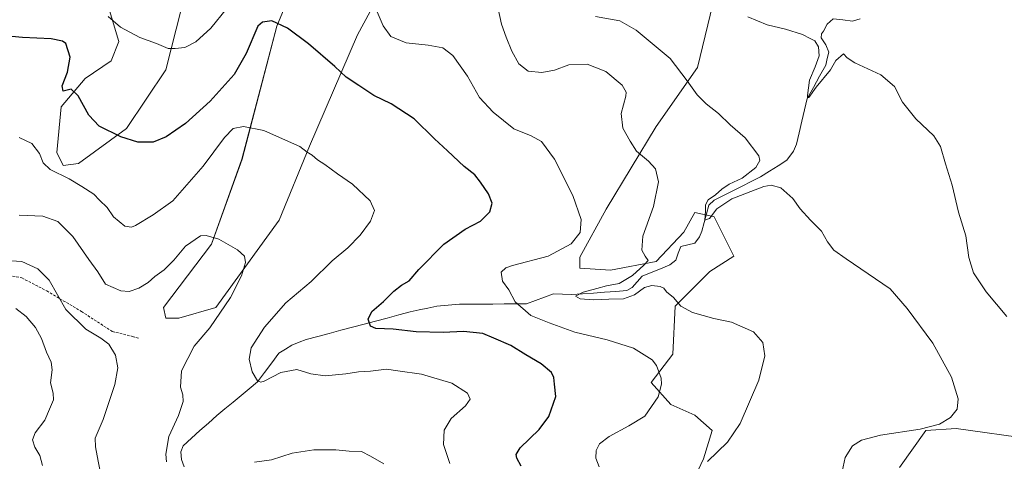
# Model space of a CAD drawing. Units: metres. Extents: x 618653 to 622141, y 4671603 to 4673975.
# Drawn here: x 619052 to 619437, y 4672328 to 4672501 of the extents above; entities that cross this region are included whole.
import ezdxf

# ---------------------------------------------------------------- set-up
doc = ezdxf.new("R2010")
doc.units = ezdxf.units.M
doc.header["$MEASUREMENT"] = 0
doc.linetypes.add('TRAZOSX2', pattern=[1.5, 1, -0.5])
for name, color, linetype, lineweight in [('Corriente natural lineal', 142, 'Continuous', 13), ('Cultivos herbáceos CxS', 92, 'Continuous', 0), ('Curva de nivel maestra', 36, 'Continuous', 30), ('Curva de nivel normal', 36, 'Continuous', 0), ('Matorral CxS', 135, 'Continuous', 0), ('Senda', 19, 'TRAZOSX2', 0)]:
    doc.layers.add(name, color=color, linetype=linetype, lineweight=lineweight)

# ---------------------------------------------------------------- blocks, each defined once
blk = doc.blocks.new('*U151')
at = {"layer": 'Matorral CxS', "color": 135, "linetype": 'Continuous', "lineweight": 0}
for points in [[(619083.2779, 4672518.3854, 368.6251), (619090.9541, 4672492.7859, 370.8439), (619087.9689, 4672485.105, 371.9493), (619077.735, 4672478.278, 373.9243), (619068.3528, 4672467.1852, 375.9751), (619066.6465, 4672449.2646, 378.4259), (619069.2058, 4672444.1442, 379.2445), (619075.1753, 4672444.9971, 378.5105), (619093.9384, 4672458.6514, 374.7182), (619109.2898, 4672481.6918, 371.4916), (619119.524, 4672521.7991, 366.0083)], [(619171.5487, 4672543.9858, 369.3962), (619152.7851, 4672498.7585, 375.3265), (619139.1385, 4672446.7043, 381.632), (619127.1989, 4672413.4238, 385.4965), (619108.436, 4672388.6769, 388.206), (619109.2887, 4672384.4097, 388.3064), (619114.4053, 4672384.4097, 387.6541), (619128.9045, 4672388.6769, 384.8211), (619153.6376, 4672422.8101, 382.9292), (619165.5779, 4672451.8242, 379.7325), (619184.3404, 4672495.3454, 372.1139), (619212.4854, 4672547.3998, 363.808)], [(619323.3547, 4672507.2919, 355.2232), (619317.3847, 4672482.5441, 358.6931), (619301.1808, 4672459.5046, 363.0451), (619281.5645, 4672427.0768, 367.5011), (619271.3301, 4672408.3031, 367.9142), (619271.3301, 4672404.0362, 367.4275), (619283.2702, 4672403.1834, 366.4412), (619301.1799, 4672406.5959, 362.284), (619311.9727, 4672418.1129, 361.2361), (619316.2381, 4672425.7928, 360.7931), (619323.4312, 4672424.1939, 361.9603), (619323.9128, 4672424.087, 361.996), (619331.5886, 4672408.7257, 362.9429), (619322.2079, 4672402.7529, 363.6917), (619308.562, 4672389.0992, 365.3353), (619307.7087, 4672370.3258, 368.7708), (619299.1793, 4672359.2318, 370.2143), (619306.8551, 4672350.6987, 368.631), (619316.2372, 4672346.432, 367.0625), (619323.0591, 4672340.4579, 365.5798), (619319.6478, 4672329.3651, 364.7631), (619311.9718, 4672313.1511, 365.4151)], [(619396.4037, 4672325.9507, 357.0484), (619406.6382, 4672340.4577, 359.344), (619418.5781, 4672341.3115, 358.8603), (619448.4277, 4672337.0446, 356.5969)]]:
    blk.add_polyline3d(points, dxfattribs=at)
blk = doc.blocks.new('*U152')
at = {"layer": 'Cultivos herbáceos CxS', "color": 92, "linetype": 'Continuous', "lineweight": 0}
for points in [[(619448.4277, 4672337.0446, 356.5969), (619418.5781, 4672341.3115, 358.8603), (619406.6382, 4672340.4577, 359.344), (619396.4037, 4672325.9507, 357.0484)], [(619311.9718, 4672313.1511, 365.4151), (619319.6478, 4672329.3651, 364.7631), (619323.0591, 4672340.4579, 365.5798), (619316.2372, 4672346.432, 367.0625), (619306.8551, 4672350.6987, 368.631), (619299.1793, 4672359.2318, 370.2143), (619307.7087, 4672370.3258, 368.7708), (619308.562, 4672389.0992, 365.3353), (619322.2079, 4672402.7529, 363.6917), (619331.5886, 4672408.7257, 362.9429), (619323.9128, 4672424.087, 361.996), (619323.4312, 4672424.1939, 361.9603), (619316.2381, 4672425.7928, 360.7931), (619311.9727, 4672418.1129, 361.2361), (619301.1799, 4672406.5959, 362.284), (619283.2702, 4672403.1834, 366.4412), (619271.3301, 4672404.0362, 367.4275), (619271.3301, 4672408.3031, 367.9142), (619281.5645, 4672427.0768, 367.5011), (619301.1808, 4672459.5046, 363.0451), (619317.3847, 4672482.5441, 358.6931), (619323.3547, 4672507.2919, 355.2232)], [(619212.4854, 4672547.3998, 363.808), (619184.3404, 4672495.3454, 372.1139), (619165.5779, 4672451.8242, 379.7325), (619153.6376, 4672422.8101, 382.9292), (619128.9045, 4672388.6769, 384.8211), (619114.4053, 4672384.4097, 387.6541), (619109.2887, 4672384.4097, 388.3064), (619108.436, 4672388.6769, 388.206), (619127.1989, 4672413.4238, 385.4965), (619139.1385, 4672446.7043, 381.632), (619152.7851, 4672498.7585, 375.3265), (619171.5487, 4672543.9858, 369.3962)], [(619119.524, 4672521.7991, 366.0083), (619109.2898, 4672481.6918, 371.4916), (619093.9384, 4672458.6514, 374.7182), (619075.1753, 4672444.9971, 378.5105), (619069.2058, 4672444.1442, 379.2445), (619066.6465, 4672449.2646, 378.4259), (619068.3528, 4672467.1852, 375.9751), (619077.735, 4672478.278, 373.9243), (619087.9689, 4672485.105, 371.9493), (619090.9541, 4672492.7859, 370.8439), (619083.2779, 4672518.3854, 368.6251)]]:
    blk.add_polyline3d(points, dxfattribs=at)
blk = doc.blocks.new('*U176')
at = {"layer": 'Curva de nivel normal', "color": 36, "linetype": 'Continuous', "lineweight": 0}
blk.add_polyline3d([(619046.93, 4672407.08, 390), (619052.99, 4672406.63, 390), (619059.33, 4672403.81, 390), (619063.74, 4672399.35, 390), (619070.2, 4672387.83, 390), (619078.01, 4672380.17, 390), (619083.92, 4672376.65, 390), (619087.07, 4672374.3, 390), (619089.59, 4672369.95, 390), (619090.59, 4672365.01, 390), (619089.42, 4672358.48, 390), (619084.78, 4672344.81, 390), (619081.75, 4672337.48, 390), (619081.86, 4672334.15, 390), (619082.85, 4672328.53, 390), (619084.31, 4672321.43, 390)], dxfattribs=at)
blk = doc.blocks.new('*U182')
at = {"layer": 'Curva de nivel normal', "color": 36, "linetype": 'Continuous', "lineweight": 0}
blk.add_polyline3d([(619061.06, 4672326.81, 395), (619060, 4672330.67, 395), (619058.09, 4672333.92, 395), (619057.2, 4672336.82, 395), (619058.29, 4672339.52, 395), (619062.02, 4672344.48, 395), (619063.9, 4672348.81, 395), (619065.4, 4672352.48, 395), (619065.33, 4672355.14, 395), (619064.26, 4672359.14, 395), (619064.9, 4672364.17, 395), (619064.54, 4672367.24, 395), (619062.69, 4672371.17, 395), (619060.76, 4672376.46, 395), (619058.35, 4672380.86, 395), (619054.71, 4672385.13, 395), (619050.61, 4672388.2, 395)], dxfattribs=at)
blk = doc.blocks.new('*U186')
at = {"layer": 'Curva de nivel normal', "color": 36, "linetype": 'Continuous', "lineweight": 0}
for points in [[(619052.02, 4672424.81, 385), (619061.27, 4672424.33, 385), (619067.12, 4672422.32, 385), (619072.93, 4672416.46, 385), (619079.17, 4672407.37, 385), (619082.73, 4672402.54, 385), (619085.76, 4672397.71, 385), (619091.72, 4672395.1, 385), (619095.05, 4672394.89, 385), (619098.72, 4672396.18, 385), (619102.39, 4672398.42, 385), (619105.05, 4672400.77, 385), (619108.64, 4672403.39, 385), (619112.41, 4672407.21, 385), (619116.98, 4672412.64, 385), (619122.91, 4672416.64, 385), (619125.17, 4672416.81, 385), (619130.13, 4672415.38, 385), (619137.41, 4672411.23, 385), (619140.11, 4672408.78, 385), (619140.46, 4672406.25, 385), (619138.97, 4672401.05, 385), (619134.59, 4672392.5, 385), (619126.58, 4672380.62, 385), (619120.39, 4672373.48, 385), (619115.48, 4672363.81, 385), (619115.12, 4672357.39, 385), (619116.04, 4672354.42, 385), (619116.1, 4672351.81, 385), (619114.35, 4672346.42, 385), (619110.54, 4672338.13, 385), (619109.39, 4672331.18, 385), (619109.66, 4672328.23, 385)], [(619144.05, 4672328.12, 385), (619150.67, 4672328.98, 385), (619158.7, 4672331.58, 385), (619167.24, 4672332.87, 385), (619175.85, 4672332.87, 385), (619181.04, 4672332.45, 385), (619185.92, 4672332.27, 385), (619189.38, 4672330.49, 385), (619194.61, 4672327.38, 385)]]:
    blk.add_polyline3d(points, dxfattribs=at)

msp = doc.modelspace()

# ---------------------------------------------------------------- linework, layer by layer
at = {"layer": 'Corriente natural lineal', "color": 142, "linetype": 'Continuous', "lineweight": 13}
msp.add_polyline3d([(619116.52, 4672326.25, 384.55), (619115.52, 4672329.09, 384.44), (619115.24, 4672332.08, 384.3), (619116.07, 4672334.49, 384.09), (619119.38, 4672337.46, 383.59), (619122.69, 4672340.44, 383.07), (619126, 4672343.41, 382.23), (619129.31, 4672346.38, 382.1), (619132.48, 4672349, 381.7), (619135.65, 4672351.62, 381.29), (619138.83, 4672354.23, 380.94), (619142, 4672356.85, 380.48), (619145.17, 4672359.47, 380), (619147.98, 4672363.22, 379.68), (619150.8, 4672366.97, 379.21), (619153.61, 4672370.72, 378.53), (619156.15, 4672372.32, 378.07), (619158.69, 4672373.92, 377.7), (619161.47, 4672375, 377.48), (619164.24, 4672376.08, 377.14), (619168.77, 4672377.28, 376.79), (619173.29, 4672378.49, 376.45), (619177.82, 4672379.69, 375.98), (619182.34, 4672380.89, 375.39), (619186.87, 4672382.1, 375.11), (619191.39, 4672383.3, 374.72), (619195.92, 4672384.5, 374.17), (619200.44, 4672385.71, 373.74), (619204.97, 4672386.91, 373.32), (619208.43, 4672387.66, 373.08), (619211.88, 4672388.41, 372.82), (619215.34, 4672389.16, 372.56), (619219.77, 4672389.56, 372.36), (619224.2, 4672389.95, 372.16), (619228.57, 4672389.96, 372.02), (619232.94, 4672389.97, 371.84), (619237.31, 4672389.99, 371.43), (619241.68, 4672390, 370.75), (619246.05, 4672390.01, 370), (619250.42, 4672390.02, 369.38), (619253.96, 4672391.33, 368.8), (619257.49, 4672392.64, 368.18), (619261.03, 4672393.95, 367.51), (619264.53, 4672393.81, 367.06), (619268.02, 4672393.67, 365.9), (619272.34, 4672393.98, 363.93), (619276.67, 4672394.29, 363.76), (619280.99, 4672394.6, 364.13), (619285.32, 4672394.91, 364.1), (619289.64, 4672395.22, 364.06), (619291.75, 4672396.4, 363.66), (619293.69, 4672398.63, 362.82), (619295.62, 4672400.86, 363.25), (619299.24, 4672402.33, 362.97), (619302.85, 4672403.81, 362.03), (619306.47, 4672405.28, 361.93), (619308.85, 4672407.1, 361.94), (619309.82, 4672409.83, 361.58), (619310.79, 4672412.56, 361.7), (619313.54, 4672413.21, 361.36), (619316.29, 4672413.85, 361.09), (619318.06, 4672416.32, 361.4), (619319.05, 4672418.54, 361.39), (619319.95, 4672421.9, 360.65), (619320.85, 4672425.26, 359.79), (619321.75, 4672428.62, 359.5), (619323.8, 4672430.69, 360.23), (619327.45, 4672432.51, 359.52), (619331.09, 4672434.33, 358.95), (619334.74, 4672436.15, 359.03), (619338.38, 4672437.97, 358.46), (619342.03, 4672439.79, 358.53), (619345.43, 4672441.95, 358.18), (619348.83, 4672444.11, 357.83), (619352.23, 4672446.27, 357.72), (619354.87, 4672449.81, 357.64), (619356.09, 4672452.55, 356.74), (619357.14, 4672457.02, 356.48), (619358.19, 4672461.49, 356.73), (619359.23, 4672465.95, 356.5), (619360.28, 4672470.42, 355.7), (619362.68, 4672474.77, 354.76), (619365.09, 4672479.12, 354.6), (619367.49, 4672483.47, 354.22), (619368.09, 4672486.04, 354.09), (619368.68, 4672488.61, 353.85), (619367.57, 4672491.42, 353.52), (619365.74, 4672494.16, 353.48), (619365.78, 4672495.68, 353.32), (619366.62, 4672496.8, 352.96), (619368.06, 4672499.51, 352.79), (619370.36, 4672501.62, 352.61), (619374.13, 4672501.18, 352.54), (619377.9, 4672500.73, 352.66), (619380.9, 4672501.62, 352.56)], dxfattribs=at)
at = {"layer": 'Cultivos herbáceos CxS', "color": 92, "linetype": 'Continuous', "lineweight": 0}
for points in [[(619171.55, 4672543.99, 369.4), (619152.79, 4672498.76, 375.33), (619139.14, 4672446.7, 381.63), (619127.2, 4672413.42, 385.5), (619108.44, 4672388.68, 388.21), (619109.29, 4672384.41, 388.31), (619114.41, 4672384.41, 387.65), (619128.9, 4672388.68, 384.82), (619153.64, 4672422.81, 382.93), (619165.58, 4672451.82, 379.73), (619184.34, 4672495.35, 372.11), (619212.49, 4672547.4, 363.81)], [(619083.28, 4672518.39, 368.63), (619090.95, 4672492.79, 370.84), (619087.97, 4672485.11, 371.95), (619077.74, 4672478.28, 373.92), (619068.35, 4672467.19, 375.98), (619066.65, 4672449.26, 378.43), (619069.21, 4672444.14, 379.24), (619075.18, 4672445, 378.51), (619093.94, 4672458.65, 374.72), (619109.29, 4672481.69, 371.49), (619119.52, 4672521.8, 366.01)], [(619323.35, 4672507.29, 355.22), (619317.38, 4672482.54, 358.69), (619301.18, 4672459.5, 363.05), (619281.56, 4672427.08, 367.5), (619271.33, 4672408.3, 367.91), (619271.33, 4672404.04, 367.43), (619283.27, 4672403.18, 366.44), (619301.18, 4672406.6, 362.28), (619311.97, 4672418.11, 361.24), (619316.24, 4672425.79, 360.79), (619323.43, 4672424.19, 361.96), (619323.91, 4672424.09, 362), (619331.59, 4672408.73, 362.94), (619322.21, 4672402.75, 363.69), (619308.56, 4672389.1, 365.34), (619307.71, 4672370.33, 368.77), (619299.18, 4672359.23, 370.21), (619306.86, 4672350.7, 368.63), (619316.24, 4672346.43, 367.06), (619323.06, 4672340.46, 365.58), (619319.65, 4672329.37, 364.76), (619311.97, 4672313.15, 365.42)], [(619396.4, 4672325.95, 357.05), (619406.64, 4672340.46, 359.34), (619418.58, 4672341.31, 358.86), (619448.43, 4672337.04, 356.6)]]:
    msp.add_polyline3d(points, dxfattribs=at)
at = {"layer": 'Curva de nivel maestra', "color": 36, "linetype": 'Continuous', "lineweight": 30}
msp.add_polyline3d([(619248.36, 4672326.49, 375), (619246.59, 4672329.62, 375), (619246.44, 4672331.11, 375), (619248.01, 4672333.72, 375), (619255.36, 4672340.86, 375), (619259.11, 4672345.99, 375), (619261.87, 4672353.81, 375), (619261.42, 4672358.57, 375), (619261.16, 4672361.2, 375), (619260.15, 4672363.23, 375), (619256.2, 4672366.64, 375), (619250.22, 4672370.16, 375), (619244.27, 4672373.71, 375), (619237.72, 4672376.65, 375), (619233.29, 4672378.39, 375), (619225.76, 4672379.18, 375), (619217.82, 4672378.89, 375), (619207.3, 4672379.14, 375), (619198.33, 4672380.12, 375), (619191.43, 4672380.4, 375), (619189.38, 4672381.3, 375), (619188.52, 4672384.1, 375), (619189.87, 4672387.05, 375), (619194.49, 4672390.92, 375), (619198.5, 4672395.02, 375), (619201.48, 4672397.35, 375), (619204.48, 4672399.08, 375), (619208.38, 4672403.46, 375), (619218.04, 4672413.47, 375), (619226.38, 4672419.26, 375), (619232.38, 4672422.46, 375), (619236.14, 4672426.07, 375), (619237, 4672429.44, 375), (619235.6, 4672433.12, 375), (619232.44, 4672437.62, 375), (619230.25, 4672440.55, 375), (619226.05, 4672443.78, 375), (619219.5, 4672449.94, 375), (619214.48, 4672454.61, 375), (619206.51, 4672462.46, 375), (619197.5, 4672468.35, 375), (619190.74, 4672471.54, 375), (619184.8, 4672475.56, 375), (619179.85, 4672478.76, 375), (619175.52, 4672482.94, 375), (619165.15, 4672491.84, 375), (619156.96, 4672497.96, 375), (619150.82, 4672500.87, 375), (619147.14, 4672500.3, 375), (619145.27, 4672498.8, 375), (619140.76, 4672488, 375), (619136.04, 4672479.86, 375), (619126.71, 4672469.35, 375), (619117.04, 4672460.68, 375), (619109.45, 4672455.41, 375), (619104.4, 4672453.35, 375), (619098.39, 4672453.33, 375), (619091.75, 4672455.4, 375), (619083.21, 4672459.66, 375), (619079.2, 4672463.92, 375), (619075.1, 4672471.47, 375), (619072.32, 4672474.09, 375), (619069.14, 4672473.29, 375), (619068.83, 4672475.42, 375), (619070.91, 4672480.76, 375), (619071.98, 4672486.66, 375), (619070.2, 4672491.97, 375), (619068.88, 4672492.93, 375), (619064.45, 4672493.75, 375), (619053.24, 4672494.36, 375), (619043.39, 4672495.22, 375)], dxfattribs=at)
at = {"layer": 'Curva de nivel normal', "color": 36, "linetype": 'Continuous', "lineweight": 0}
for points in [[(619278.86, 4672326.26, 370), (619277.56, 4672329.62, 370), (619277.68, 4672332.69, 370), (619278.99, 4672335.33, 370), (619282.74, 4672338.19, 370), (619290.53, 4672342.32, 370), (619296.78, 4672346.12, 370), (619301.92, 4672353.7, 370), (619303.3, 4672358.63, 370), (619303.17, 4672361.03, 370), (619301.27, 4672365.96, 370), (619299.6, 4672368.16, 370), (619292.34, 4672372.74, 370), (619282.05, 4672375.97, 370), (619269.37, 4672379.03, 370), (619259.29, 4672382.56, 370), (619252.12, 4672385.54, 370), (619246, 4672390.84, 370), (619243.46, 4672395.56, 370), (619241.11, 4672398.98, 370), (619240.55, 4672402.48, 370), (619242.38, 4672404.21, 370), (619245.01, 4672405.09, 370), (619258.97, 4672408.76, 370), (619267.88, 4672413.56, 370), (619271.37, 4672417.96, 370), (619271.8, 4672423.08, 370), (619268.61, 4672432.42, 370), (619261.43, 4672446.71, 370), (619256.3, 4672453.58, 370), (619252.28, 4672455.78, 370), (619245.52, 4672458.5, 370), (619237.45, 4672465.05, 370), (619231.99, 4672470.8, 370), (619227.33, 4672479.23, 370), (619221.56, 4672487.31, 370), (619217.7, 4672490.22, 370), (619211.96, 4672491.3, 370), (619203.38, 4672492.27, 370), (619197.39, 4672494.66, 370), (619194.39, 4672498.87, 370), (619188.86, 4672511.8, 370)], [(619133.12, 4672505.53, 370), (619126.89, 4672497.94, 370), (619121.05, 4672492.66, 370), (619116.72, 4672490.42, 370), (619113.05, 4672489.99, 370), (619110.27, 4672489.98, 370), (619105.73, 4672491.92, 370), (619099.23, 4672494.3, 370), (619091.65, 4672498.34, 370), (619086.81, 4672502.54, 370)], [(619239.14, 4672506.64, 365), (619240.6, 4672499.47, 365), (619242.48, 4672494.47, 365), (619244.68, 4672488.92, 365), (619247.48, 4672483.93, 365), (619251.14, 4672481.15, 365), (619256.44, 4672480.56, 365), (619261.33, 4672481.55, 365), (619267.03, 4672483.57, 365), (619274.19, 4672483.82, 365), (619281.5, 4672480.93, 365), (619287.88, 4672475.64, 365), (619289.43, 4672472.89, 365), (619289.31, 4672471.3, 365), (619287.42, 4672464.58, 365), (619288.14, 4672458.8, 365), (619290.99, 4672453.79, 365), (619293.48, 4672449.84, 365), (619298.1, 4672445.96, 365), (619300.93, 4672442.87, 365), (619302.04, 4672437.87, 365), (619300.18, 4672428.14, 365), (619295.99, 4672416.48, 365), (619295.52, 4672411.11, 365), (619296.82, 4672408.68, 365), (619298.08, 4672407, 365), (619296.28, 4672405.2, 365), (619291.96, 4672401.11, 365), (619286.68, 4672398.06, 365), (619281.69, 4672397.12, 365), (619278, 4672396.02, 365), (619272.58, 4672394.68, 365), (619269.59, 4672393, 365), (619271.37, 4672391.96, 365), (619276.7, 4672391.58, 365), (619282.7, 4672391.88, 365), (619288.37, 4672392.04, 365), (619292.73, 4672393.62, 365), (619296.57, 4672396.42, 365), (619299.52, 4672397.22, 365), (619302.7, 4672396.82, 365), (619304.1, 4672396.13, 365), (619305.17, 4672394.72, 365), (619307.91, 4672392.48, 365), (619310.83, 4672389.14, 365), (619315.33, 4672386.65, 365), (619323.76, 4672384.32, 365), (619330.62, 4672382.92, 365), (619339.25, 4672379.1, 365), (619342.85, 4672374.98, 365), (619343.66, 4672369.74, 365), (619341.38, 4672360.22, 365), (619334, 4672343.24, 365), (619329.11, 4672335.98, 365), (619321.26, 4672328.35, 365)], [(619373.48, 4672322.6, 360), (619375.12, 4672329.97, 360), (619378, 4672334.48, 360), (619381.47, 4672336.76, 360), (619388.94, 4672338.66, 360), (619404.49, 4672341.05, 360), (619411.99, 4672342.98, 360), (619416.34, 4672345.52, 360), (619418.95, 4672348.77, 360), (619419.34, 4672352.93, 360), (619416.68, 4672361.34, 360), (619409.34, 4672374.64, 360), (619399.4, 4672388.22, 360), (619392.69, 4672395.89, 360), (619375.51, 4672407.63, 360), (619370.72, 4672411.07, 360), (619368.24, 4672414.32, 360), (619365.84, 4672418.52, 360), (619361.47, 4672422.85, 360), (619357.53, 4672427.2, 360), (619354.56, 4672431.33, 360), (619349.97, 4672435.42, 360), (619346.19, 4672436.46, 360), (619343.24, 4672435.98, 360), (619330.78, 4672431.22, 360), (619324.89, 4672427.29, 360), (619321.98, 4672423.45, 360), (619320.26, 4672422.84, 360), (619320.48, 4672426.32, 360), (619320.5, 4672428.81, 360), (619321.52, 4672430.77, 360), (619324.42, 4672432.67, 360), (619326.8, 4672434.91, 360), (619329.76, 4672436.85, 360), (619334.82, 4672439.28, 360), (619340.09, 4672443.38, 360), (619341.73, 4672446.18, 360), (619341.38, 4672447.96, 360), (619335.92, 4672455.02, 360), (619330.17, 4672460.09, 360), (619325.56, 4672464.62, 360), (619320.78, 4672468.36, 360), (619317.18, 4672471.83, 360), (619313.34, 4672477.29, 360), (619306.7, 4672486.1, 360), (619293.39, 4672497.21, 360), (619286.94, 4672500.8, 360), (619277.43, 4672502.53, 360)], [(619438.38, 4672385.04, 355), (619430.28, 4672394.78, 355), (619425.36, 4672402.25, 355), (619423.47, 4672408.24, 355), (619422.29, 4672416.67, 355), (619419.44, 4672425.88, 355), (619416.92, 4672436.46, 355), (619414.35, 4672444.81, 355), (619412.44, 4672451.59, 355), (619409.76, 4672455.75, 355), (619402.76, 4672462.47, 355), (619397.54, 4672468.94, 355), (619394.43, 4672475.1, 355), (619389.02, 4672479.68, 355), (619378.88, 4672484.39, 355), (619375.83, 4672486.35, 355), (619374.44, 4672487.9, 355), (619371.42, 4672485.24, 355), (619369.37, 4672481.68, 355), (619363.7, 4672474.84, 355), (619360.94, 4672470.88, 355), (619360.37, 4672470.65, 355), (619360.31, 4672471.54, 355), (619361.09, 4672477.61, 355), (619363.42, 4672482.79, 355), (619364.94, 4672487.19, 355), (619364.64, 4672490.65, 355), (619363.2, 4672492.95, 355), (619361.46, 4672493.89, 355), (619358.37, 4672495.47, 355), (619351.77, 4672497.54, 355), (619344.53, 4672499.27, 355), (619337.03, 4672502.38, 355)], [(619052, 4672455.16, 380), (619056.93, 4672452.76, 380), (619059.91, 4672448.88, 380), (619061.4, 4672445.2, 380), (619064.14, 4672442.66, 380), (619071.52, 4672439, 380), (619076.44, 4672435.97, 380), (619081.18, 4672433.02, 380), (619083.36, 4672430.64, 380), (619086.33, 4672427.73, 380), (619088.9, 4672424.15, 380), (619093.24, 4672420.49, 380), (619095.91, 4672420.06, 380), (619097.54, 4672420.7, 380), (619104.39, 4672424.85, 380), (619112.08, 4672430.31, 380), (619123.91, 4672444, 380), (619132.31, 4672455.14, 380), (619135.73, 4672458.66, 380), (619139.75, 4672459.45, 380), (619147.62, 4672457.84, 380), (619154.94, 4672454.6, 380), (619161.71, 4672451.7, 380), (619164.66, 4672449.42, 380), (619166.53, 4672448.24, 380), (619168.72, 4672446.4, 380), (619171.57, 4672444.57, 380), (619176.53, 4672440.96, 380), (619182.4, 4672436.93, 380), (619189.32, 4672430.38, 380), (619190.97, 4672426.58, 380), (619189.42, 4672422.48, 380), (619185.43, 4672417, 380), (619180.51, 4672412.03, 380), (619174.38, 4672406.83, 380), (619166.24, 4672398.86, 380), (619156.3, 4672390.46, 380), (619147.94, 4672380.98, 380), (619142.68, 4672372.82, 380), (619141.9, 4672368.36, 380), (619143.16, 4672363.43, 380), (619145.16, 4672359.95, 380), (619146.57, 4672359.37, 380), (619147.81, 4672359.81, 380), (619154.38, 4672363.15, 380), (619160.62, 4672364.37, 380), (619166.04, 4672362.63, 380), (619171.62, 4672361.83, 380), (619179.71, 4672362.61, 380), (619184.71, 4672363.5, 380), (619189.38, 4672363.76, 380), (619195.71, 4672364.46, 380), (619200.04, 4672363.9, 380), (619209.38, 4672362.59, 380), (619221.29, 4672359.02, 380), (619227.36, 4672355.16, 380), (619228.39, 4672352.72, 380), (619226.63, 4672350.12, 380), (619220.98, 4672345.14, 380), (619218.19, 4672340.61, 380), (619218.02, 4672335.02, 380), (619220.38, 4672327.55, 380)]]:
    msp.add_polyline3d(points, dxfattribs=at)
at = {"layer": 'Matorral CxS', "color": 135, "linetype": 'Continuous', "lineweight": 0}
for points in [[(619171.55, 4672543.99, 369.4), (619152.79, 4672498.76, 375.33), (619139.14, 4672446.7, 381.63), (619127.2, 4672413.42, 385.5), (619108.44, 4672388.68, 388.21), (619109.29, 4672384.41, 388.31), (619114.41, 4672384.41, 387.65), (619128.9, 4672388.68, 384.82), (619153.64, 4672422.81, 382.93), (619165.58, 4672451.82, 379.73), (619184.34, 4672495.35, 372.11), (619212.49, 4672547.4, 363.81)], [(619083.28, 4672518.39, 368.63), (619090.95, 4672492.79, 370.84), (619087.97, 4672485.11, 371.95), (619077.74, 4672478.28, 373.92), (619068.35, 4672467.19, 375.98), (619066.65, 4672449.26, 378.43), (619069.21, 4672444.14, 379.24), (619075.18, 4672445, 378.51), (619093.94, 4672458.65, 374.72), (619109.29, 4672481.69, 371.49), (619119.52, 4672521.8, 366.01)], [(619323.35, 4672507.29, 355.22), (619317.38, 4672482.54, 358.69), (619301.18, 4672459.5, 363.05), (619281.56, 4672427.08, 367.5), (619271.33, 4672408.3, 367.91), (619271.33, 4672404.04, 367.43), (619283.27, 4672403.18, 366.44), (619301.18, 4672406.6, 362.28), (619311.97, 4672418.11, 361.24), (619316.24, 4672425.79, 360.79), (619323.43, 4672424.19, 361.96), (619323.91, 4672424.09, 362), (619331.59, 4672408.73, 362.94), (619322.21, 4672402.75, 363.69), (619308.56, 4672389.1, 365.34), (619307.71, 4672370.33, 368.77), (619299.18, 4672359.23, 370.21), (619306.86, 4672350.7, 368.63), (619316.24, 4672346.43, 367.06), (619323.06, 4672340.46, 365.58), (619319.65, 4672329.37, 364.76), (619311.97, 4672313.15, 365.42)], [(619396.4, 4672325.95, 357.05), (619406.64, 4672340.46, 359.34), (619418.58, 4672341.31, 358.86), (619448.43, 4672337.04, 356.6)]]:
    msp.add_polyline3d(points, dxfattribs=at)
at = {"layer": 'Senda', "color": 19, "linetype": 'TRAZOSX2', "lineweight": 0}
msp.add_lwpolyline([(618917.79, 4672462.06), (618929.63, 4672456.71), (618942.97, 4672447.61), (618951.22, 4672444.01), (618960.96, 4672441.47), (618970.69, 4672436.18), (618979.58, 4672427.72), (618989.53, 4672422.64), (618999.06, 4672419.25), (619006.25, 4672418.4), (619014.93, 4672412.05), (619023.82, 4672410.15), (619031.02, 4672404.43), (619039.06, 4672402.95), (619053.03, 4672400.2), (619062.77, 4672395.12), (619076.32, 4672387.08), (619088.38, 4672379.24), (619096.21, 4672377.34), (619098.96, 4672376.49)], dxfattribs=at)

# ---------------------------------------------------------------- block references
at = {"layer": 'Cultivos herbáceos CxS', "color": 92, "linetype": 'Continuous', "lineweight": 0}
msp.add_blockref('*U152', (0, 0), dxfattribs=at)
at = {"layer": 'Curva de nivel normal', "color": 36, "linetype": 'Continuous', "lineweight": 0}
for name in ['*U186', '*U176', '*U182']:
    msp.add_blockref(name, (0, 0), dxfattribs=at)
at = {"layer": 'Matorral CxS', "color": 135, "linetype": 'Continuous', "lineweight": 0}
msp.add_blockref('*U151', (0, 0), dxfattribs=at)

doc.saveas('drawing.dxf')
